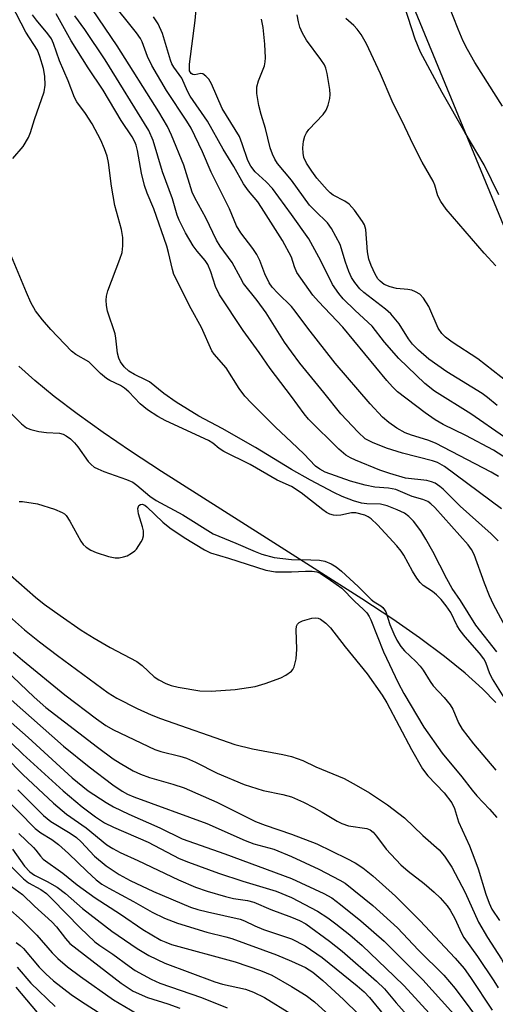
# Model space of a CAD drawing. Units: inches. Extents: x 1177771 to 1183771, y 549457 to 553458.
# Drawn here: x 1178943 to 1179043, y 550896 to 551101 of the extents above; entities that cross this region are included whole.
import ezdxf

# ---------------------------------------------------------------- set-up
doc = ezdxf.new("R2010")
doc.units = ezdxf.units.IN
doc.header["$MEASUREMENT"] = 0
for name, color, linetype in [('HYDRO-Single Line Stream', 4, 'Continuous'), ('NTRL-Trees', 3, 'Continuous'), ('Undefined', 1, 'Continuous')]:
    doc.layers.add(name, color=color, linetype=linetype)

msp = doc.modelspace()

# ---------------------------------------------------------------- linework, layer by layer
at = {"layer": 'HYDRO-Single Line Stream'}
msp.add_lwpolyline([(1179042.66, 550958.76), (1179039.89, 550961.65), (1179036.29, 550964.89), (1179031.95, 550968.38), (1179026.72, 550972.25), (1179021.15, 550976.12), (1179014.72, 550980.39), (1178994.07, 550993.48), (1178972.93, 551006.9), (1178966.46, 551011.15), (1178960.75, 551015.03), (1178955.3, 551018.92), (1178950.52, 551022.54), (1178946.47, 551025.86), (1178943.16, 551028.85)], dxfattribs=at)
at = {"layer": 'NTRL-Trees'}
msp.add_lwpolyline([(1178833.2, 552147.05), (1178805.18, 551840.89), (1178779.17, 551662.79), (1178797.18, 551560.73), (1178873.41, 551528.27), (1178911.24, 551480.69), (1178956.11, 551352.3), (1178984.53, 551203.06), (1179054.54, 551033.21), (1179079.33, 551016.44), (1179241.42, 550950.4), (1179239.42, 550918.38), (1179215.41, 550850.35)], dxfattribs=at)
at = {"layer": 'Undefined'}
for points, elevation in [([(1179043.27, 551064.57), (1179040.22, 551070.82), (1179036.23, 551077.52), (1179031.44, 551085.87), (1179026.95, 551094.32), (1179025.83, 551097.05), (1179022.81, 551106.32), (1179021.9, 551108.91), (1179020.65, 551111.8), (1179018.83, 551115.2), (1179016.32, 551119.42), (1179014.79, 551121.4), (1179013.59, 551122.6), (1179010, 551125.48), (1179008.75, 551126.58), (1179006.73, 551128.72), (1179005.61, 551130.08), (1179004.58, 551131.85), (1179003.24, 551134.46), (1179001.03, 551140.41), (1179000.44, 551141.77), (1179000, 551142.54)], 304), ([(1179044.06, 551083.04), (1179038.29, 551092.14), (1179036.72, 551094.87), (1179035.86, 551096.63), (1179034.81, 551099.1), (1179030.64, 551109.72)], 306), ([(1179000, 551060.51), (1178996.04, 551065.92), (1178994.77, 551067.27), (1178992.46, 551069.34), (1178991.55, 551070.52), (1178990.95, 551071.75), (1178989.77, 551075.22), (1178989.16, 551076.7), (1178988.31, 551078.21), (1178985.55, 551082.57), (1178983.32, 551087.69), (1178982.75, 551088.7), (1178982.18, 551089.32), (1178981.53, 551089.76), (1178981.09, 551089.88), (1178979.89, 551089.6), (1178979.48, 551089.64), (1178979.1, 551089.87), (1178978.78, 551090.43), (1178978.72, 551090.95), (1178978.77, 551091.81), (1178979.93, 551100.91), (1178980.48, 551106.94)], 296), ([(1178941.91, 551072.12), (1178944.02, 551074.63), (1178945.17, 551076.5), (1178945.59, 551077.54), (1178946.41, 551080.26), (1178948.46, 551086.06), (1178948.66, 551087.4), (1178948.56, 551089.29), (1178948.26, 551090.9), (1178947.55, 551093.42), (1178947.01, 551094.7), (1178944.63, 551098.49), (1178941.62, 551104.26)], 282), ([(1179000, 551041.31), (1178997.15, 551044.05), (1178996.01, 551045.33), (1178995.34, 551046.25), (1178994.46, 551048.12), (1178993.42, 551050.91), (1178992.79, 551052.16), (1178991.97, 551053.37), (1178989.46, 551056.66), (1178988.58, 551058.09), (1178987.12, 551061.69), (1178983.29, 551069.3), (1178981.48, 551073.52), (1178979.09, 551078.48), (1178978.22, 551079.95), (1178973.98, 551086.31), (1178970.88, 551091.52), (1178969.96, 551093.38), (1178968.89, 551096.43), (1178968.54, 551097.15), (1178967.7, 551098.33), (1178962.05, 551105.44)], 292), ([(1179000, 551007.33), (1178992.49, 551011.94), (1178985.56, 551015.9), (1178980.73, 551018.45), (1178975.96, 551021.38), (1178973.38, 551023.17), (1178970.43, 551025.58), (1178969.74, 551025.98), (1178967.25, 551027.14), (1178966.1, 551027.81), (1178965.11, 551028.7), (1178964.34, 551029.78), (1178964.04, 551030.52), (1178963.76, 551031.56), (1178963.41, 551034.72), (1178963.25, 551035.58), (1178961.64, 551040.35), (1178961.41, 551041.49), (1178961.35, 551042.62), (1178961.41, 551043.47), (1178961.71, 551044.58), (1178964.24, 551051.15), (1178964.69, 551052.54), (1178964.87, 551053.95), (1178964.87, 551055.66), (1178964.57, 551057.36), (1178963.19, 551062.34), (1178962.47, 551066.35), (1178961.88, 551071.28), (1178961.56, 551072.64), (1178961.02, 551074.17), (1178960.22, 551075.98), (1178958.44, 551079.39), (1178957.06, 551081.5), (1178955.27, 551083.96), (1178954.75, 551084.87), (1178953.41, 551088.3), (1178951.63, 551092.47), (1178950.39, 551096.12), (1178949.95, 551097.07), (1178949.22, 551098.16), (1178946.81, 551100.96), (1178945.98, 551102.1)], 284), ([(1179000, 551013.03), (1178996.71, 551016.13), (1178991.67, 551021.17), (1178990.32, 551022.62), (1178989.11, 551024.2), (1178986.43, 551028.55), (1178983.87, 551031.38), (1178983.38, 551032.06), (1178981.25, 551036.9), (1178979.07, 551040.79), (1178975.48, 551047.94), (1178975.18, 551048.98), (1178974.4, 551052.55), (1178974.01, 551053.91), (1178971.32, 551061.68), (1178969.91, 551064.91), (1178969.36, 551066.55), (1178968.71, 551069.06), (1178967.93, 551073.82), (1178967.63, 551074.93), (1178967.35, 551075.61), (1178966.77, 551076.63), (1178964.52, 551080.08), (1178960.76, 551086.36), (1178957.61, 551091.07), (1178954.03, 551096.67), (1178950.94, 551102.27)], 286), ([(1179000, 551031.84), (1178998.57, 551033.89), (1178994.76, 551040), (1178992.85, 551042.58), (1178990.05, 551046.11), (1178989.36, 551047.26), (1178987.67, 551050.47), (1178985.16, 551053.87), (1178984.35, 551055.11), (1178982.16, 551059.8), (1178979.89, 551063.92), (1178979.29, 551065.15), (1178977.54, 551070.75), (1178975.03, 551076.99), (1178974.13, 551078.81), (1178972.35, 551081.85), (1178963.64, 551095.61), (1178958.51, 551103.21)], 290), ([(1179000, 551022.53), (1178995.56, 551028.41), (1178993.32, 551031.72), (1178989.97, 551036.32), (1178985.04, 551043.76), (1178984.2, 551045.47), (1178983.22, 551048.5), (1178982.56, 551050.06), (1178982, 551050.89), (1178980.36, 551052.82), (1178979.54, 551053.96), (1178977.94, 551056.65), (1178976.58, 551059.29), (1178976.18, 551060.37), (1178975.17, 551063.74), (1178973.12, 551069.37), (1178971.2, 551075.9), (1178970.27, 551077.99), (1178961.16, 551092.72), (1178956.93, 551099.01), (1178954.84, 551101.91)], 288), ([(1179000, 551051.6), (1178998.15, 551055.05), (1178993.8, 551061.95), (1178992.99, 551063.12), (1178991.07, 551065.43), (1178990.03, 551066.87), (1178987.98, 551070.5), (1178985.75, 551074.07), (1178982.48, 551079.91), (1178978.9, 551085.14), (1178978.34, 551086.18), (1178977.16, 551088.86), (1178975.51, 551091.17), (1178975.1, 551091.9), (1178974.8, 551092.67), (1178973.11, 551098.19), (1178972.18, 551100.22), (1178971.25, 551101.68)], 294), ([(1179000, 551067.62), (1178997.13, 551071.12), (1178996.57, 551071.99), (1178996.08, 551073.02), (1178995.59, 551074.39), (1178994.62, 551078.41), (1178993.71, 551081.32), (1178993.25, 551083.19), (1178992.83, 551085.7), (1178992.79, 551087.08), (1178993.14, 551088.34), (1178994.42, 551091.45), (1178994.56, 551092.27), (1178994.59, 551093.12), (1178994.49, 551095.97), (1178994.13, 551099.47), (1178993.8, 551101.19)], 298), ([(1179045.27, 551025.4), (1179038.93, 551030.4), (1179033.56, 551033.9), (1179032.13, 551034.94), (1179031.37, 551035.7), (1179030.6, 551036.78), (1179028.66, 551041.3), (1179027.58, 551043.02), (1179026.81, 551043.84), (1179025.89, 551044.39), (1179025.13, 551044.68), (1179024.28, 551044.83), (1179021.96, 551045.04), (1179020.62, 551045.37), (1179019.39, 551045.92), (1179018.53, 551046.55), (1179018.06, 551047.08), (1179017.49, 551048.05), (1179016.66, 551049.86), (1179016.17, 551051.17), (1179015.87, 551052.73), (1179015.51, 551057.32), (1179015.23, 551058.31), (1179014.86, 551059.05), (1179013.18, 551061.36), (1179012.07, 551062.64), (1179011.15, 551063.26), (1179008.74, 551064.5), (1179008.1, 551064.97), (1179007.48, 551065.59), (1179005.35, 551068.08), (1179004.28, 551069.48), (1179003.16, 551071.18), (1179002.63, 551072.37), (1179002.45, 551073.23), (1179002.43, 551074.36), (1179002.56, 551075.73), (1179002.8, 551076.78), (1179003.13, 551077.48), (1179003.65, 551078.19), (1179006.66, 551081.33), (1179007.29, 551082.24), (1179007.68, 551083.28), (1179008, 551084.65), (1179008.08, 551085.47), (1179008.05, 551086.56), (1179007.47, 551089.89), (1179007.19, 551090.98), (1179006.9, 551091.65), (1179006.17, 551092.8), (1179003.15, 551096.79), (1179002.33, 551098.25), (1179001.77, 551099.53), (1179001.48, 551100.64), (1179001.24, 551102.08)], 300), ([(1179042.67, 551049.81), (1179040.21, 551052.39), (1179032.27, 551061.61), (1179031.19, 551063.16), (1179030.59, 551064.39), (1179029.94, 551066.6), (1179029.6, 551067.42), (1179027.31, 551071.36), (1179025.51, 551074.93), (1179023.7, 551078.78), (1179021.04, 551084.12), (1179018.62, 551089.76), (1179015.65, 551096.05), (1179014.54, 551097.98), (1179013.76, 551099.11), (1179013.06, 551099.85), (1179011.36, 551101.31)], 302), ([(1179042.92, 551020.65), (1179040.9, 551022.35), (1179039.83, 551023.15), (1179032.44, 551027.67), (1179028.71, 551030.31), (1179026.52, 551032.18), (1179025.31, 551033.42), (1179024.44, 551034.56), (1179022.46, 551037.72), (1179020.74, 551039.78), (1179019.63, 551040.75), (1179015.1, 551044.23), (1179014.32, 551045.01), (1179013.26, 551046.28), (1179012.54, 551047.37), (1179011.98, 551048.61), (1179011.29, 551050.53), (1179010.18, 551054.19), (1179008.4, 551057.58), (1179007.53, 551058.76), (1179004.97, 551061.21), (1179003.82, 551062.43), (1179000, 551067.62)], 298), ([(1179044.49, 551014.09), (1179037.48, 551018.96), (1179029.89, 551023.66), (1179027.84, 551025.28), (1179022.42, 551030.49), (1179019.46, 551033.84), (1179016.85, 551037.17), (1179013.28, 551040.46), (1179010.83, 551042.93), (1179009.88, 551044.02), (1179008.62, 551045.92), (1179006.15, 551050.8), (1179003.68, 551055.38), (1179000, 551060.51)], 296), ([(1179000, 551003.78), (1178997.02, 551005.12), (1178991.4, 551008.35), (1178985.94, 551011.08), (1178984.95, 551011.73), (1178983.62, 551012.8), (1178982.73, 551013.35), (1178973.79, 551017.5), (1178972.15, 551018.4), (1178970.02, 551019.75), (1178968.47, 551020.99), (1178966.06, 551023.49), (1178965.21, 551024.25), (1178964.33, 551024.82), (1178962.13, 551025.89), (1178961.42, 551026.32), (1178960.15, 551027.36), (1178957.73, 551029.77), (1178955.06, 551031.31), (1178954.12, 551032.02), (1178949.85, 551036.52), (1178948.07, 551038.53), (1178946.64, 551040.43), (1178945.67, 551042.16), (1178944.74, 551044.21), (1178939.88, 551055.87)], 282), ([(1179047.24, 551008.13), (1179042.19, 551011.39), (1179036.37, 551014.41), (1179031.7, 551016.7), (1179030.01, 551017.65), (1179027.91, 551019.11), (1179022.13, 551023.53), (1179021.09, 551024.54), (1179019.94, 551025.85), (1179010.74, 551037.02), (1179005.65, 551042.31), (1179004.46, 551043.68), (1179001.95, 551047.18), (1179001.15, 551048.42), (1179000.67, 551049.55), (1179000, 551051.6)], 294), ([(1179043.2, 551005.84), (1179041.69, 551006.77), (1179030.09, 551012.81), (1179028.49, 551013.43), (1179025.04, 551014.46), (1179023.76, 551014.98), (1179021.99, 551015.93), (1179020.35, 551017.11), (1179019.05, 551018.26), (1179016.42, 551021.05), (1179009.16, 551029.49), (1179003.43, 551036.79), (1179000.83, 551040.35), (1179000, 551041.31)], 292), ([(1179043.87, 550999.1), (1179031.92, 551007.99), (1179030.48, 551008.76), (1179029.43, 551009.16), (1179023.16, 551010.72), (1179019.87, 551011.81), (1179016.93, 551012.93), (1179015.43, 551013.74), (1179013.93, 551015.1), (1179010.31, 551018.91), (1179006.81, 551023.41), (1179001.8, 551029.47), (1179000, 551031.84)], 290), ([(1179043.14, 550992.47), (1179041.71, 550993.94), (1179035.24, 550999.7), (1179031.67, 551003.25), (1179030.99, 551003.81), (1179030.02, 551004.45), (1179029.27, 551004.79), (1179028.3, 551005.04), (1179023.8, 551005.56), (1179020.53, 551006.49), (1179018.48, 551007.22), (1179013.39, 551009.29), (1179012.34, 551009.77), (1179011.39, 551010.35), (1179009.91, 551011.59), (1179003.6, 551017.84), (1179002.69, 551018.94), (1179000, 551022.53)], 288), ([(1178941.1, 551019.45), (1178943.7, 551016.82), (1178944.74, 551016.05), (1178945.68, 551015.68), (1178947.33, 551015.28), (1178948.91, 551015.04), (1178951.61, 551014.89), (1178952.37, 551014.7), (1178953.05, 551014.38), (1178953.95, 551013.71), (1178954.77, 551012.92), (1178955.48, 551012.03), (1178957.62, 551009), (1178958.21, 551008.38), (1178958.89, 551007.85), (1178959.62, 551007.45), (1178960.91, 551006.9), (1178965.64, 551005.23), (1178966.93, 551004.66), (1178967.76, 551004.1), (1178970.51, 551001.76), (1178971.78, 551000.86), (1178977.36, 550997.87), (1178983.68, 550993.95), (1178988.45, 550991.99), (1178992.46, 550990.21), (1178993.85, 550989.69), (1178996.41, 550989), (1179000, 550988.58)], 282), ([(1179045.23, 550973.49), (1179042.19, 550979.21), (1179041.37, 550980.99), (1179040.29, 550983.67), (1179038.14, 550989.63), (1179037.59, 550990.68), (1179036.87, 550991.61), (1179029.96, 550999.38), (1179029.13, 551000.18), (1179028.46, 551000.67), (1179027.44, 551001.1), (1179025.23, 551001.71), (1179021.82, 551003.14), (1179020.29, 551003.44), (1179017.39, 551003.68), (1179015.41, 551004.1), (1179012.31, 551004.93), (1179007.07, 551006.78), (1179005.94, 551007.37), (1179005.06, 551008.06), (1179002.6, 551010.59), (1179000, 551013.03)], 286), ([(1179042.9, 550969.35), (1179038.5, 550974.89), (1179035.27, 550980.02), (1179033.53, 550982.55), (1179032.43, 550984.53), (1179029.49, 550990.25), (1179028.05, 550992.83), (1179026.98, 550994.55), (1179025.49, 550996.58), (1179024.51, 550997.57), (1179023.62, 550998.23), (1179022.09, 550998.96), (1179019.98, 550999.79), (1179018.61, 551000.09), (1179015.74, 551000.17), (1179014.62, 551000.3), (1179012.95, 551000.78), (1179010.58, 551001.68), (1179008.83, 551002.51), (1179003.98, 551005.08), (1179000, 551007.33)], 284), ([(1179044.74, 550959.29), (1179041.95, 550963.72), (1179041.44, 550964.76), (1179040.59, 550967.09), (1179040.17, 550967.87), (1179039.28, 550969.05), (1179036.26, 550972.48), (1179035.2, 550973.81), (1179034.62, 550974.77), (1179033.24, 550977.53), (1179032.3, 550978.95), (1179031.24, 550980.23), (1179030.28, 550981.21), (1179029.42, 550981.88), (1179027.51, 550983.17), (1179026.89, 550983.75), (1179026.21, 550984.66), (1179025.3, 550986.14), (1179023.48, 550989.47), (1179022.93, 550990.31), (1179021.98, 550991.44), (1179017.94, 550995.83), (1179016.67, 550997.07), (1179016.02, 550997.5), (1179015.33, 550997.8), (1179013.46, 550998.27), (1179012.53, 550998.28), (1179010.32, 550997.84), (1179009.52, 550997.75), (1179008.79, 550997.8), (1179008.05, 550998.02), (1179007.32, 550998.4), (1179006.59, 550998.92), (1179002.05, 551002.48), (1179000, 551003.78)], 282), ([(1178943.21, 551000.69), (1178943.89, 551000.69), (1178947.03, 551000.19), (1178950.61, 550999.03), (1178952.18, 550998.39), (1178952.64, 550998.08), (1178953, 550997.71), (1178953.76, 550996.56), (1178956.07, 550992.4), (1178956.58, 550991.73), (1178957.21, 550991.14), (1178958.17, 550990.5), (1178959.26, 550990.04), (1178961.82, 550989.18), (1178963.25, 550988.91), (1178964.11, 550988.95), (1178964.95, 550989.11), (1178965.73, 550989.37), (1178966.67, 550989.87), (1178967.32, 550990.35), (1178967.71, 550990.75), (1178968.69, 550992.23), (1178968.93, 550992.76), (1178969.13, 550993.53), (1178969.16, 550994.58), (1178968.97, 550995.4), (1178968.11, 550998.12), (1178967.98, 550999.17), (1178968.08, 550999.62), (1178968.2, 550999.8), (1178968.54, 551000.05), (1178968.9, 551000.09), (1178969.45, 550999.87), (1178969.88, 550999.54), (1178973.2, 550996.34), (1178974.67, 550995.14), (1178977.66, 550993.15), (1178981.87, 550990.61), (1178983.16, 550989.93), (1178986.88, 550988.82), (1178994.66, 550986.33), (1178996.68, 550986), (1179000, 550985.98)], 284), ([(1178934.39, 550991.44), (1178946.65, 550980.72), (1178948.42, 550979.3), (1178951.75, 550976.87), (1178956.13, 550973.88), (1178958.89, 550972.19), (1178962.18, 550970.25), (1178967.73, 550967.34), (1178968.87, 550966.47), (1178971.39, 550964.09), (1178972.33, 550963.49), (1178973.83, 550962.73), (1178974.93, 550962.33), (1178976.36, 550961.94), (1178980.92, 550961.2), (1178983.29, 550961.14), (1178988.28, 550961.45), (1178992.42, 550962.1), (1178994.55, 550962.7), (1178997.84, 550963.92), (1178998.82, 550964.49), (1179000, 550965.31)], 286), ([(1179000, 550988.58), (1179004.08, 550988.53), (1179005.85, 550988.41), (1179007, 550988.2), (1179008.33, 550987.64), (1179009.33, 550987.04), (1179010.46, 550986.12), (1179013.91, 550982.94), (1179016.66, 550980.22), (1179017.31, 550979.73), (1179018.64, 550978.91), (1179019.08, 550978.54), (1179019.44, 550978.1), (1179019.68, 550977.64), (1179020.55, 550975), (1179021.37, 550973.05), (1179022.04, 550971.73), (1179022.81, 550970.46), (1179023.58, 550969.57), (1179025.98, 550967.32), (1179026.9, 550966.35), (1179027.51, 550965.52), (1179028.93, 550963.17), (1179029.56, 550962.27), (1179031.87, 550959.8), (1179033.1, 550958.32), (1179033.69, 550957.4), (1179034.85, 550954.56), (1179035.62, 550953.2), (1179038.01, 550950.17), (1179042.66, 550944.7)], 282), ([(1179000, 550985.98), (1179002.94, 550986.16), (1179004.37, 550986.17), (1179005.33, 550986), (1179006.02, 550985.7), (1179008.18, 550984.29), (1179010.51, 550982.6), (1179013.16, 550979.86), (1179015.06, 550978.17), (1179015.75, 550977.43), (1179016.24, 550976.7), (1179016.59, 550975.98), (1179019.26, 550969.34), (1179022.29, 550962.85), (1179023.48, 550960.66), (1179027.65, 550953.65), (1179031.49, 550948.24), (1179035.54, 550943.27), (1179037.69, 550940.5), (1179038.69, 550939.32), (1179041.35, 550936.54), (1179042.86, 550934.83)], 284), ([(1178941.17, 550976.67), (1178944.32, 550973.93), (1178947.49, 550971.41), (1178951.19, 550968.58), (1178961.81, 550960.81), (1178963.59, 550959.7), (1178967.8, 550957.54), (1178970.76, 550956.19), (1178972.68, 550955.41), (1178988.24, 550950.05), (1178991.89, 550949.09), (1178998.24, 550947.94), (1179000, 550947.54)], 288), ([(1179000, 550965.31), (1179000.32, 550965.64), (1179000.58, 550966.18), (1179000.98, 550967.87), (1179001.11, 550969.9), (1179000.99, 550973.91), (1179001.08, 550974.68), (1179001.26, 550975.12), (1179001.61, 550975.44), (1179002.33, 550975.8), (1179004.27, 550976.38), (1179005.1, 550976.45), (1179005.59, 550976.36), (1179006.07, 550976.15), (1179007.19, 550975.34), (1179008.17, 550974.31), (1179011.25, 550970.38), (1179015.84, 550964.76), (1179018.92, 550960.28), (1179019.93, 550958.67), (1179025.1, 550948.98), (1179027.37, 550944.93), (1179028.49, 550943.49), (1179031.85, 550939.95), (1179033.49, 550937.83), (1179034.03, 550936.7), (1179034.89, 550933.87), (1179037.14, 550928.93), (1179038.31, 550926.01), (1179038.96, 550924.13), (1179040.57, 550918.84), (1179041.27, 550916.92), (1179041.83, 550915.69), (1179043.41, 550913.32)], 286), ([(1178941.94, 550969.25), (1178943.91, 550967.56), (1178952.73, 550960.39), (1178959.36, 550955.37), (1178961.3, 550954), (1178962.91, 550953.05), (1178971.52, 550948.99), (1178972.76, 550948.56), (1178976.74, 550947.6), (1178978.11, 550947.14), (1178979.97, 550946.34), (1178984.49, 550944.06), (1178990.17, 550941.69), (1178994.11, 550940.41), (1178998.25, 550939.57), (1179000, 550939.09)], 290), ([(1178940.39, 550965.56), (1178946.36, 550959.9), (1178948.81, 550957.75), (1178959.57, 550949.47), (1178962.86, 550947.05), (1178964.3, 550946.1), (1178966.97, 550944.53), (1178968.51, 550943.81), (1178970.39, 550943.12), (1178975.25, 550941.78), (1178977.63, 550940.97), (1178984.47, 550938), (1178992.53, 550933.96), (1178994.56, 550933.18), (1179000, 550931.31)], 292), ([(1178941.56, 550959.35), (1178952.48, 550949.7), (1178957.83, 550945.39), (1178962.76, 550941.62), (1178964.72, 550940.28), (1178965.85, 550939.67), (1178967.16, 550939.11), (1178982.36, 550933.52), (1178990.34, 550929.98), (1178992.17, 550929.34), (1178996.32, 550928.23), (1179000, 550926.7)], 294), ([(1178940.39, 550955.65), (1178945.11, 550951.45), (1178954.25, 550943.07), (1178957.64, 550940.36), (1178961.36, 550937.93), (1178962.91, 550937.06), (1178966.12, 550935.51), (1178972.54, 550932.67), (1178977.24, 550930.35), (1178986.12, 550927.26), (1179000, 550922.08)], 296), ([(1178939.08, 550952.65), (1178943.96, 550948.03), (1178952.41, 550940.37), (1178956.34, 550937.02), (1178959.11, 550934.97), (1178961.05, 550933.71), (1178962.92, 550932.79), (1178970.1, 550929.67), (1178976.62, 550926.27), (1178978.51, 550925.49), (1178984.79, 550923.19), (1178989.88, 550921.52), (1178996.81, 550919.44), (1179000, 550918.16)], 298), ([(1178940.33, 550947.47), (1178943.99, 550943.78), (1178950.38, 550937.8), (1178953.12, 550935.53), (1178957.2, 550932.65), (1178961.53, 550929.14), (1178962.74, 550928.33), (1178964.27, 550927.49), (1178967.98, 550925.82), (1178976.44, 550921.81), (1178980.03, 550920.31), (1178982.43, 550919.46), (1178986.23, 550918.31), (1178987.92, 550917.93), (1178990.84, 550917.48), (1178992.14, 550917.16), (1178995.75, 550915.61), (1179000, 550914.02)], 300), ([(1179000, 550947.54), (1179002.38, 550946.71), (1179005.14, 550945.39), (1179010.99, 550942.9), (1179013.54, 550941.54), (1179016.27, 550939.93), (1179020.03, 550937.45), (1179023.59, 550934.74), (1179027.43, 550931.07), (1179030.83, 550928.04), (1179031.94, 550926.75), (1179033.49, 550924.43), (1179036.24, 550919.18), (1179039.03, 550912.96), (1179040.93, 550909.77), (1179043.85, 550905.26), (1179044.71, 550903.74), (1179045.94, 550901.04), (1179047.14, 550897.49), (1179048.56, 550893.64)], 288), ([(1178936.03, 550943.16), (1178946.57, 550932.5), (1178947.76, 550931.59), (1178950.06, 550930.19), (1178951.4, 550929.21), (1178953.5, 550927.3), (1178957.31, 550923.61), (1178959.31, 550921.81), (1178960.43, 550920.94), (1178961.9, 550920.05), (1178967.07, 550917.29), (1178970.98, 550915.09), (1178973.54, 550913.84), (1178976.26, 550912.75), (1178982.34, 550910.92), (1178986.35, 550909.93), (1178987.58, 550909.56), (1178996.88, 550906.17), (1179000, 550904.84)], 304), ([(1178942.91, 550940.54), (1178948.31, 550935.2), (1178949.82, 550934), (1178953.87, 550931.54), (1178955.17, 550930.63), (1178956.14, 550929.73), (1178958.92, 550926.77), (1178961.34, 550924.73), (1178964.1, 550922.94), (1178966.39, 550921.7), (1178971.27, 550919.35), (1178978.96, 550916.13), (1178980.51, 550915.64), (1178982.49, 550915.14), (1178989.35, 550913.62), (1178990.2, 550913.29), (1178992.36, 550912.21), (1178994.19, 550911.45), (1179000, 550909.52)], 302), ([(1179000, 550939.09), (1179002.56, 550938), (1179004.68, 550936.92), (1179006.46, 550935.94), (1179009.53, 550934.06), (1179010.53, 550933.54), (1179011.92, 550933.1), (1179015.72, 550932.49), (1179016.42, 550932.21), (1179017.06, 550931.73), (1179017.78, 550930.91), (1179019.76, 550928.18), (1179022.85, 550924.97), (1179024.36, 550923.6), (1179027.69, 550921.04), (1179029.83, 550919.23), (1179031.03, 550918.06), (1179032.48, 550916.38), (1179033.13, 550915.47), (1179034.1, 550913.77), (1179035.5, 550910.7), (1179035.98, 550909.82), (1179038.81, 550905.85), (1179042.27, 550900.76), (1179043.12, 550899.34)], 290), ([(1178943.16, 550931.45), (1178946.19, 550928.58), (1178946.72, 550927.99), (1178947.64, 550926.72), (1178948.24, 550926.1), (1178952.34, 550923.23), (1178955.32, 550920.78), (1178959.07, 550918.07), (1178964.39, 550914.68), (1178968.99, 550911.47), (1178972.78, 550909.25), (1178973.79, 550908.79), (1178975.01, 550908.37), (1178988.26, 550904.69), (1178993.58, 550902.91), (1178995.9, 550901.93), (1179000, 550899.58)], 306), ([(1179000, 550931.31), (1179005.3, 550929.35), (1179011.56, 550926.29), (1179013.31, 550925.36), (1179014.94, 550924.3), (1179017.01, 550922.65), (1179021.71, 550918.41), (1179026.81, 550913.35), (1179034.19, 550905.49), (1179036.05, 550903.32), (1179037.36, 550901.48), (1179041.89, 550894.67)], 292), ([(1178938.21, 550927.82), (1178944.11, 550922.03), (1178945.18, 550921.17), (1178947.74, 550919.79), (1178948.95, 550918.94), (1178950.12, 550917.81), (1178955.91, 550911.83), (1178958.99, 550908.9), (1178960.07, 550908.1), (1178962.78, 550906.31), (1178966.15, 550903.8), (1178967.43, 550902.95), (1178970.77, 550901.13), (1178972.59, 550900.29), (1178981.23, 550897.31), (1178986.61, 550895.16)], 310), ([(1178941.8, 550928.21), (1178944.33, 550924.64), (1178945.41, 550923.46), (1178946.4, 550922.78), (1178949.09, 550921.47), (1178951.13, 550920.28), (1178952.85, 550918.94), (1178956.45, 550915.84), (1178962.54, 550911.13), (1178967.83, 550907.52), (1178970.25, 550906.05), (1178973.63, 550904.45), (1178984.03, 550900.54), (1178985.62, 550900.07), (1178990.45, 550899.01), (1178992.11, 550898.43), (1178994.43, 550897.32), (1179000, 550893.85)], 308), ([(1179000, 550926.7), (1179005.7, 550924.04), (1179010.11, 550921.74), (1179011.2, 550921.09), (1179017, 550916.46), (1179022.14, 550911.8), (1179026.54, 550907.18), (1179031.79, 550901.98), (1179034.21, 550899.16), (1179040.31, 550890.96)], 294), ([(1178940.06, 550921.57), (1178943.88, 550918.76), (1178946.42, 550916.31), (1178950.01, 550913.06), (1178950.97, 550912.05), (1178952.85, 550909.56), (1178953.81, 550908.55), (1178964.49, 550900.29), (1178966.99, 550898.64), (1178969.99, 550897.31), (1178974.25, 550895.98), (1178976.7, 550895.08)], 312), ([(1179000, 550922.08), (1179006.76, 550918.97), (1179008.43, 550918.03), (1179010.22, 550916.69), (1179014.47, 550913.3), (1179019.36, 550909.01), (1179027.45, 550900.99), (1179035.23, 550892.39)], 296), ([(1179000, 550918.16), (1179005.46, 550915.28), (1179007.62, 550913.86), (1179009.25, 550912.67), (1179012.22, 550910.35), (1179014.79, 550908.13), (1179021.48, 550901.77), (1179023.54, 550899.73), (1179033.24, 550889.08)], 298), ([(1178940.85, 550915.97), (1178943.87, 550913.32), (1178946.93, 550910.29), (1178950.11, 550906.62), (1178951.31, 550905.41), (1178953.29, 550903.71), (1178955.99, 550901.66), (1178962.87, 550896.82), (1178971.2, 550891.96)], 314), ([(1179000, 550914.02), (1179001.71, 550913.33), (1179003.04, 550912.63), (1179007.93, 550909.04), (1179010.61, 550906.93), (1179017.79, 550900.69), (1179019.41, 550899.09), (1179021.9, 550896.19), (1179030.79, 550886.18)], 300), ([(1179000, 550909.52), (1179002.88, 550908.06), (1179006.45, 550905.62), (1179013.75, 550899.7), (1179015.18, 550898.46), (1179016.3, 550897.3), (1179019.15, 550893.8)], 302), ([(1178942.57, 550908.78), (1178943.45, 550908.15), (1178944.11, 550907.48), (1178947.42, 550903.62), (1178948.75, 550902.21), (1178950.41, 550900.74), (1178954.09, 550897.9), (1178956.25, 550896.43), (1178960.45, 550893.76)], 316), ([(1178942.82, 550903.62), (1178945.65, 550900.25), (1178950.7, 550895.42)], 318), ([(1179000, 550904.84), (1179002.94, 550903.53), (1179004.51, 550902.57), (1179006.58, 550900.85), (1179010.89, 550896.86), (1179014.07, 550893.78)], 304), ([(1178942.52, 550899.46), (1178947, 550894.16)], 320), ([(1179000, 550899.58), (1179003.06, 550897.74), (1179004.86, 550896.42), (1179012.72, 550889.26)], 306)]:
    msp.add_lwpolyline(points, dxfattribs=dict(at, elevation=elevation))

doc.saveas('drawing.dxf')
